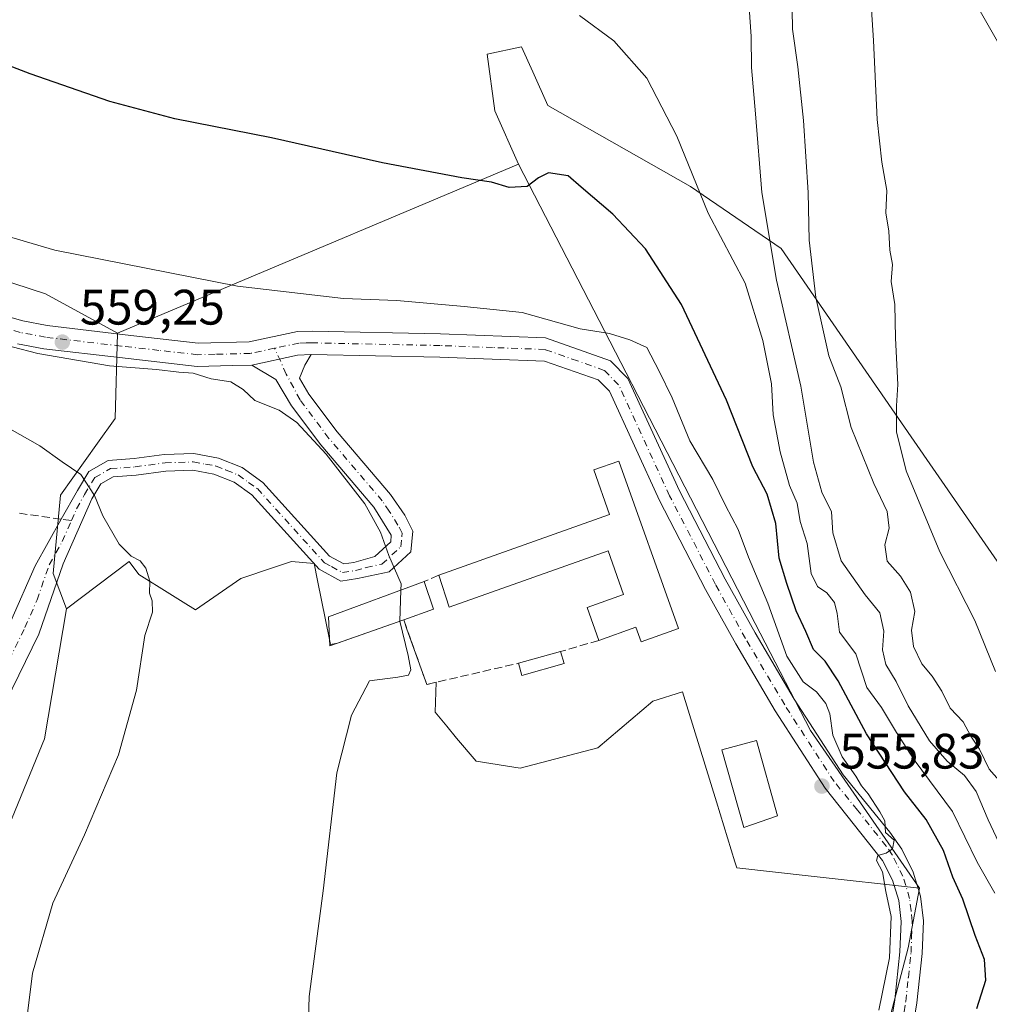
# Model space of a CAD drawing. Units: metres. Extents: x 624295 to 627749, y 4741120 to 4743496.
# Drawn here: x 626331 to 626526, y 4743104 to 4743302 of the extents above; entities that cross this region are included whole.
import ezdxf

# ---------------------------------------------------------------- set-up
doc = ezdxf.new("R2010")
doc.units = ezdxf.units.M
doc.header["$MEASUREMENT"] = 0
doc.linetypes.add('DGN Style 3', pattern=[2.307223458686699, 1.648016756204785, -0.6592067024819142])
doc.linetypes.add('DGN Style 4', pattern=[2.6384748266838614, 1.318413404963828, -0.6592067024819142, 0.001648016756204785, -0.6592067024819142])
for name, color, linetype, lineweight in [('Arbolado forestal CxS', 92, 'Continuous', 0), ('Camino Cxs', 7, 'Continuous', 0), ('Camino eje', 30, 'DGN Style 4', 13), ('Carretera de calzada única Cxs', 7, 'Continuous', 13), ('Carretera de calzada única eje', 7, 'DGN Style 4', 0), ('Cultivos herbáceos CxS', 92, 'Continuous', 0), ('Curva de nivel maestra', 30, 'Continuous', 30), ('Curva de nivel normal', 30, 'Continuous', 0), ('Edificación Cxs', 1, 'Continuous', 13), ('Edificación industrial Cxs', 135, 'Continuous', 13), ('Huerta CxS', 92, 'Continuous', 0), ('Matorral CxS', 135, 'Continuous', 0), ('Muro lineal', 1, 'DGN Style 3', 13), ('Núcleo urbano CxS', 7, 'Continuous', 0), ('Piscina CxS', 4, 'Continuous', 0), ('Punto de cota en terreno', 7, 'Continuous', 0), ('Rótulo de punto de cota en terreno', 7, 'Continuous', 0), ('Senda', 7, 'DGN Style 3', 0), ('Senda no paivmentada conexión', 7, 'DGN Style 3', 0), ('Tendido', 6, 'Continuous', 0)]:
    doc.layers.add(name, color=color, linetype=linetype, lineweight=lineweight)
doc.styles.add('Style-Arial', font='txt')

# ---------------------------------------------------------------- blocks, each defined once
blk = doc.blocks.new('*U6')
at = {"layer": 'Cultivos herbáceos CxS', "color": 92, "linetype": 'Continuous', "lineweight": 0}
blk.add_polyline3d([(626564.8331000004, 4743102.072899999, 524.1021999999939), (626557.8624999998, 4743124.747099999, 524.4897000000057), (626537.6672999999, 4743175.498299999, 525.5651000000071), (626530.0566999996, 4743189.404300001, 526.6527999999962), (626510.2163000006, 4743218.0747, 530.3784000000014), (626484.0349000003, 4743255.993100001, 539.9372000000003), (626465.8378999997, 4743268.450300001, 545.8776000000071), (626437.1063000001, 4743284.741699999, 547.2747999999992), (626434.0919000005, 4743291.5131, 546.5439999999944), (626431.8384999996, 4743296.5759, 546.2611999999936), (626424.8894999997, 4743295.113100001, 546.6781000000046), (626426.4700999996, 4743283.722899999, 547.7226999999984), (626431.2037000004, 4743272.987500001, 549.042100000006), (626365.0027000001, 4743245.0559, 555.4787000000069), (626350.5204999996, 4743238.945499999, 558.1524000000063), (626336.0948999999, 4743246.864499999, 556.0761000000057), (626297.7849000003, 4743259.322100001, 556.1928999999947)], dxfattribs=at)
blk = doc.blocks.new('5PATER')
at = {"layer": 'Huerta CxS', "linetype": 'Continuous', "lineweight": 0}
h = blk.add_hatch(color=51, dxfattribs=at)
edge = h.paths.add_edge_path()
edge.add_ellipse((0, 0), major_axis=(-0.1095731443231308, -0.1110710700762829), ratio=0.9994222409660322, start_angle=0, end_angle=360)

msp = doc.modelspace()

# ---------------------------------------------------------------- linework, layer by layer
at = {"layer": 'Arbolado forestal CxS', "color": 92, "linetype": 'Continuous', "lineweight": 0}
for points in [[(626350.5204999996, 4743238.945499999, 558.1524000000063), (626336.0948999999, 4743246.864499999, 556.0761000000057), (626297.7849000003, 4743259.322100001, 556.1928999999947), (626249.8969000002, 4743267.947899999, 558.0807000000059), (626191.4737, 4743272.739900001, 557.3708000000044), (626150.9896999998, 4743275.232899999, 555.1650999999983), (626129.2193, 4743276.5737, 554.1135000000068), (626083.2471000003, 4743272.7415, 552.3332999999984), (626054.7960999999, 4743277.249100001, 549.8757000000041), (626027.4537000004, 4743268.135500001, 550.4057999999932), (625988.7203000003, 4743254.465100001, 550.9088999999949), (625956.8217000002, 4743239.276900001, 550.7048000000068), (625934.7965000002, 4743228.644099999, 551.5424999999959), (625915.8092999998, 4743224.8475, 552.3432999999932), (625890.7461000001, 4743221.049900001, 553.1394), (625867.9619000005, 4743222.5691, 553.7636000000057), (625825.4307000004, 4743224.8487, 554.360799999995), (625736.5411, 4743210.6183, 559.0519000000058), (625696.0286999998, 4743205.050100001, 565.5372999999963)], [(626297.7849000003, 4743259.322100001, 556.1928999999947), (626336.0948999999, 4743246.864499999, 556.0761000000057), (626350.5204999996, 4743238.945499999, 558.1524000000063), (626350.0944999997, 4743221.795499999, 562.428700000004), (626346.5475000005, 4743216.823100001, 563.726800000004), (626339.0931000002, 4743206.3619, 565.7353000000003), (626337.5817, 4743190.604499999, 567.2992999999988), (626340.3053000001, 4743183.456900001, 567.186400000006), (626335.8689000001, 4743157.3465, 567.6168999999937), (626319.7790999999, 4743118.152899999, 568.8191999999982)], [(626350.5204999996, 4743238.945499999, 558.1524000000063), (626350.0944999997, 4743221.795499999, 562.428700000004), (626346.5475000005, 4743216.823100001, 563.726800000004), (626339.0931000002, 4743206.3619, 565.7353000000003), (626337.5817, 4743190.604499999, 567.2992999999988), (626340.3053000001, 4743183.456900001, 567.186400000006)], [(626340.3053000001, 4743183.456900001, 567.186400000006), (626335.8689000001, 4743157.3465, 567.6168999999937), (626319.7790999999, 4743118.152899999, 568.8191999999982), (626306.2975000005, 4743092.824100001, 569.5751000000018), (626290.9719000002, 4743074.617500001, 571.7146999999968), (626269.9014999997, 4743060.2437, 575.0178000000016), (626254.5773, 4743055.452099999, 578.2777999999962), (626246.6732999999, 4743049.4301, 579.8929000000062), (626244.6338999998, 4743030.952299999, 579.6432999999961), (626247.4700999996, 4742996.7291, 579.5348999999987), (626248.9845000004, 4742964.375299999, 578.6180000000022), (626246.5290999999, 4742906.5515, 575.8301999999967), (626229.6700999998, 4742810.536699999, 571.732600000003), (626212.4278999995, 4742718.543099999, 572.2204000000056)]]:
    msp.add_polyline3d(points, dxfattribs=at)
at = {"layer": 'Camino Cxs', "color": 7, "linetype": 'Continuous', "lineweight": 0, "extrusion": (-0.02216201736409842, 0.5251976132463165, 0.8506916668374777), "elevation": 2477728.734051599, "flags": 128}
msp.add_lwpolyline([(-825807.1935734958, -4008683.324461675), (-825804.4187967962, -4008683.304677212), (-825795.1448372172, -4008681.427816459)], dxfattribs=at)
at = {"layer": 'Camino Cxs', "color": 7, "linetype": 'Continuous', "lineweight": 0}
for points in [[(626329.1201, 4743181.020099999, 570.9582999999984), (626333.9700999996, 4743192.1601, 568.7005000000064), (626339.2401000002, 4743201.540100001, 566.6006000000052), (626342.5000999998, 4743207.3301, 565.3408999999956), (626344.7600999996, 4743211.120100001, 564.620299999995), (626348.6801000005, 4743213.350099999, 563.980899999995), (626353.9301000005, 4743213.710100001, 563.540599999993), (626359.9700999996, 4743214.550100001, 562.9771999999939), (626365.9301000005, 4743214.720100001, 562.4015999999974), (626370.8701, 4743213.8301, 562.0623999999953), (626375.6300999997, 4743211.9001, 561.8007999999973), (626379.8000999996, 4743208.9301, 561.5896999999968), (626393.2100999998, 4743194.100099999, 561.6588000000047), (626396.1101000002, 4743192.520099999, 562.3264999999956), (626398.1001000004, 4743192.8301, 562.7304000000004), (626402.3101000005, 4743194.050100001, 561.8751000000047), (626405.5201000003, 4743196.9901, 561.2814999999973), (626405.6300999997, 4743198.3101, 561.3233999999939), (626402.1300999997, 4743203.940099999, 560.136400000003), (626391.4301000005, 4743216.470100001, 560.2658999999985), (626385.5201000003, 4743224.360099999, 559.9897999999957), (626382.4001000002, 4743229.620100001, 559.4440000000031), (626377.5601000005, 4743232.540100001, 559.6802000000025), (626386.7585000005, 4743234.5263, 558.6935999999987), (626389.5301000001, 4743234.6601, 558.6831999999995), (626388.2401000002, 4743232.530099999, 558.818499999994), (626387.1300999997, 4743229.9301, 558.970100000006), (626389.0401, 4743226.710100001, 559.1399999999994), (626394.7301000003, 4743219.110099999, 559.4334999999992), (626405.5000999998, 4743206.5001, 560.1196000000054), (626408.3201000001, 4743202.3301, 561.9162999999971), (626409.9501, 4743199.1501, 560.9392999999982), (626409.5900999998, 4743194.9801, 560.074299999993), (626405.1700999998, 4743190.9301, 560.8052000000025), (626398.8201000001, 4743189.5701, 561.4703000000009), (626395.5000999998, 4743189.050100001, 561.3426000000036), (626391.1101000002, 4743191.450099999, 561.5578999999998), (626377.5701000001, 4743206.420100001, 562.0332999999955), (626374.0100999996, 4743208.950099999, 562.1803999999975), (626369.9301000005, 4743210.600099999, 562.4516000000004), (626365.6801000005, 4743211.380100001, 562.7764000000025), (626360.2500999998, 4743211.220100001, 563.251099999994), (626354.2801000001, 4743210.390100001, 563.7486000000063), (626349.6700999998, 4743210.0701, 564.1684999999999), (626347.1700999998, 4743208.6501, 564.5794000000024), (626345.3601000002, 4743205.620100001, 565.0907000000007), (626339.6501000002, 4743192.5701, 566.767200000002), (626334.7500999998, 4743178.4101, 571.3699999999953), (626318.6101000002, 4743145.5001, 574.3377999999939)], [(626389.5301000001, 4743234.6601, 558.6831999999995), (626388.2401000002, 4743232.530099999, 558.818499999994), (626387.1300999997, 4743229.9301, 558.970100000006), (626389.0401, 4743226.710100001, 559.1399999999994), (626394.7301000003, 4743219.110099999, 559.4334999999992), (626405.5000999998, 4743206.5001, 560.1196000000054), (626408.3201000001, 4743202.3301, 561.9162999999971), (626409.9501, 4743199.1501, 560.9392999999982), (626409.5900999998, 4743194.9801, 560.074299999993), (626405.1700999998, 4743190.9301, 560.8052000000025), (626398.8201000001, 4743189.5701, 561.4703000000009), (626395.5000999998, 4743189.050100001, 561.3426000000036), (626391.1101000002, 4743191.450099999, 561.5578999999998), (626377.5701000001, 4743206.420100001, 562.0332999999955), (626374.0100999996, 4743208.950099999, 562.1803999999975), (626369.9301000005, 4743210.600099999, 562.4516000000004), (626365.6801000005, 4743211.380100001, 562.7764000000025), (626360.2500999998, 4743211.220100001, 563.251099999994), (626354.2801000001, 4743210.390100001, 563.7486000000063), (626349.6700999998, 4743210.0701, 564.1684999999999), (626347.1700999998, 4743208.6501, 564.5794000000024), (626345.3601000002, 4743205.620100001, 565.0907000000007), (626339.6501000002, 4743192.5701, 566.767200000002), (626334.7500999998, 4743178.4101, 571.3699999999953), (626318.6101000002, 4743145.5001, 574.3377999999939)], [(626329.1201, 4743181.020099999, 570.9582999999984), (626333.9700999996, 4743192.1601, 568.7005000000064), (626339.2401000002, 4743201.540100001, 566.6006000000052), (626342.5000999998, 4743207.3301, 565.3408999999956), (626344.7600999996, 4743211.120100001, 564.620299999995), (626348.6801000005, 4743213.350099999, 563.980899999995), (626353.9301000005, 4743213.710100001, 563.540599999993), (626359.9700999996, 4743214.550100001, 562.9771999999939), (626365.9301000005, 4743214.720100001, 562.4015999999974), (626370.8701, 4743213.8301, 562.0623999999953), (626375.6300999997, 4743211.9001, 561.8007999999973), (626379.8000999996, 4743208.9301, 561.5896999999968), (626393.2100999998, 4743194.100099999, 561.6588000000047), (626396.1101000002, 4743192.520099999, 562.3264999999956), (626398.1001000004, 4743192.8301, 562.7304000000004), (626402.3101000005, 4743194.050100001, 561.8751000000047), (626405.5201000003, 4743196.9901, 561.2814999999973), (626405.6300999997, 4743198.3101, 561.3233999999939), (626402.1300999997, 4743203.940099999, 560.136400000003), (626391.4301000005, 4743216.470100001, 560.2658999999985), (626385.5201000003, 4743224.360099999, 559.9897999999957), (626382.4001000002, 4743229.620100001, 559.4440000000031), (626377.5601000005, 4743232.540100001, 559.6802000000025)]]:
    msp.add_polyline3d(points, dxfattribs=at)
at = {"layer": 'Camino eje', "color": 30, "linetype": 'DGN Style 4', "lineweight": 13}
for points in [[(626341.2833000004, 4743201.256100001, 566.0448000000034), (626342.3000999996, 4743203.5801, 565.6604999999981), (626343.9301000005, 4743206.475099999, 565.2103999999963), (626345.9650999998, 4743209.8851, 564.6021999999939), (626349.1750999996, 4743211.710100001, 564.056700000001), (626351.8000999996, 4743211.890100001, 563.8089000000036), (626354.1051000003, 4743212.050100001, 563.6294999999955), (626360.1101000002, 4743212.8851, 563.1199000000051), (626362.8251, 4743212.965100001, 562.881899999993), (626365.8051000005, 4743213.050100001, 562.6156999999948), (626368.2751000002, 4743212.6051, 562.4581000000035), (626370.4001000002, 4743212.215100001, 562.3034999999945), (626372.4401000004, 4743211.390100001, 562.1763000000064), (626374.8201000001, 4743210.425100001, 561.9949000000051), (626376.9051000001, 4743208.940099999, 561.8996999999945), (626378.6851000005, 4743207.675100001, 561.8070000000008), (626392.1601, 4743192.7751, 561.3978999999963), (626393.6101000002, 4743191.985099999, 561.5967999999993), (626395.8051000005, 4743190.7851, 561.7945000000036), (626398.4600999998, 4743191.200099999, 562.0261000000028), (626400.5651000004, 4743191.8101, 561.7744999999995), (626403.7401000002, 4743192.4901, 561.0307999999932), (626407.5551000005, 4743195.985099999, 560.3212000000058), (626407.7351000002, 4743198.0701, 560.6828999999998), (626407.7901, 4743198.7301, 560.8706999999995), (626406.9751000004, 4743200.3201, 561.3266000000004), (626405.2251000004, 4743203.1351, 560.9964000000036), (626403.8151000004, 4743205.220100001, 560.1768000000011), (626393.0800999999, 4743217.790100001, 559.832899999994), (626387.2801000001, 4743225.5351, 559.4790999999968), (626384.4977000002, 4743230.7391, 559.026199999993), (626382.1651, 4743235.9301, 558.6554999999935)], [(626219.6700999998, 4743042.520099999, 586.5736000000034), (626225.4550999999, 4743045.7401, 587.7217999999993), (626227.7150999998, 4743049.9451, 587.855899999995), (626229.7600999996, 4743053.745100001, 588.0892000000022), (626235.8501000004, 4743059.905099999, 585.9872999999934), (626241.5551000005, 4743065.6801, 584.8957999999984), (626245.5651000004, 4743069.2501, 584.5733999999939), (626249.7801000001, 4743073.0101, 583.5247999999992), (626255.8400999998, 4743077.235099999, 582.7341000000015), (626261.9151, 4743081.475099999, 582.0629000000044), (626275.2600999996, 4743093.800100001, 580.7213999999949), (626286.7150999998, 4743105.9101, 579.7627999999969), (626297.7751000002, 4743118.1351, 577.7752999999939), (626302.1651, 4743124.600099999, 576.4302000000025), (626306.3800999997, 4743130.800100001, 575.819399999993), (626311.0701000001, 4743138.795100001, 575.1753999999928), (626315.8750999998, 4743146.975099999, 574.4817999999941), (626323.9451000001, 4743163.4301, 572.1551000000036), (626331.9351000005, 4743179.715100001, 570.1622000000061), (626334.3601000002, 4743185.2851, 568.8337000000029), (626336.8101000005, 4743192.3651, 567.4231), (626339.4451000001, 4743197.0551, 566.4121000000014), (626341.2833000004, 4743201.256100001, 566.0448000000034)]]:
    msp.add_polyline3d(points, dxfattribs=at)
at = {"layer": 'Carretera de calzada única Cxs', "color": 7, "linetype": 'Continuous', "lineweight": 13, "extrusion": (-0.02216201736409842, 0.5251976132463165, 0.8506916668374777), "elevation": 2477728.734051599, "flags": 128}
msp.add_lwpolyline([(-825807.1935734958, -4008683.324461675), (-825804.4187967962, -4008683.304677212), (-825795.1448372172, -4008681.427816459)], dxfattribs=at)
at = {"layer": 'Carretera de calzada única Cxs', "color": 7, "linetype": 'Continuous', "lineweight": 13}
for points in [[(626317.8701, 4743245.2401, 561.6898999999976), (626331.5301000001, 4743241.4101, 559.8709999999992), (626336.4200999998, 4743240.470100001, 559.834400000007), (626351.5000999998, 4743238.700099999, 559.298299999995), (626366.7801000001, 4743236.970100001, 559.6680000000051), (626377.0100999996, 4743237.2301, 558.8237999999983), (626386.7901, 4743239.3101, 558.1536999999954), (626389.7200999996, 4743239.360099999, 558.189400000003), (626415.5301000001, 4743238.8201, 557.710699999996), (626436.6501000002, 4743238.020099999, 559.6089000000065), (626449.7001, 4743233.4101, 556.4360000000015), (626453.2100999998, 4743229.870100001, 556.5605000000069), (626463.6201, 4743207.2301, 557.024900000004), (626472.7901, 4743189.460100001, 556.9023000000016), (626478.8101000005, 4743178.640100001, 556.8206000000064), (626486.6601, 4743165.3201, 557.2927000000054), (626496.5000999998, 4743150.0601, 556.9801000000007), (626505.9200999998, 4743138.5801, 556.6785999999993), (626508.3000999996, 4743135.1601, 556.045100000003), (626510.6300999997, 4743130.520099999, 555.818499999994), (626512.0900999998, 4743125.6801, 555.0097999999998), (626512.6700999998, 4743120.7401, 554.5097999999998), (626512.4101, 4743114.1501, 554.4627999999939), (626511.3300999999, 4743104.190099999, 554.3659000000043), (626507.0900999998, 4743078.440099999, 554.3861000000034)], [(626317.8701, 4743245.2401, 561.6898999999976), (626331.5301000001, 4743241.4101, 559.8709999999992), (626336.4200999998, 4743240.470100001, 559.834400000007), (626351.5000999998, 4743238.700099999, 559.298299999995), (626366.7801000001, 4743236.970100001, 559.6680000000051), (626377.0100999996, 4743237.2301, 558.8237999999983), (626386.7901, 4743239.3101, 558.1536999999954), (626389.7200999996, 4743239.360099999, 558.189400000003), (626415.5301000001, 4743238.8201, 557.710699999996), (626436.6501000002, 4743238.020099999, 559.6089000000065), (626449.7001, 4743233.4101, 556.4360000000015), (626453.2100999998, 4743229.870100001, 556.5605000000069), (626463.6201, 4743207.2301, 557.024900000004), (626472.7901, 4743189.460100001, 556.9023000000016), (626478.8101000005, 4743178.640100001, 556.8206000000064), (626486.6601, 4743165.3201, 557.2927000000054), (626496.5000999998, 4743150.0601, 556.9801000000007), (626505.9200999998, 4743138.5801, 556.6785999999993), (626508.3000999996, 4743135.1601, 556.045100000003), (626510.6300999997, 4743130.520099999, 555.818499999994), (626512.0900999998, 4743125.6801, 555.0097999999998), (626512.6700999998, 4743120.7401, 554.5097999999998), (626512.4101, 4743114.1501, 554.4627999999939), (626511.3300999999, 4743104.190099999, 554.3659000000043), (626507.0900999998, 4743078.440099999, 554.3861000000034)], [(626502.6300999997, 4743078.8301, 554.7209000000003), (626506.9101, 4743104.790100001, 555.104600000006), (626507.9501, 4743114.4801, 556.290599999993), (626508.2001, 4743120.5701, 556.4389999999985), (626507.7001, 4743124.770099999, 556.3387999999978), (626506.4700999996, 4743128.860099999, 556.6747999999934), (626504.4501, 4743132.880100001, 558.0736000000034), (626492.8901000004, 4743147.4301, 557.8610000000045), (626482.8601000002, 4743162.9801, 558.3359000000055), (626474.9401000004, 4743176.420100001, 557.2520999999979), (626468.8601000002, 4743187.350099999, 556.8629999999976), (626459.6101000002, 4743205.280099999, 558.2912000000069), (626449.4901000002, 4743227.290100001, 557.806500000006), (626447.2500999998, 4743229.550100001, 557.9695000000065), (626436.4700999996, 4743233.3301, 564.6650999999983), (626415.3901000004, 4743234.120100001, 559.463699999993), (626389.5301000001, 4743234.6601, 558.6831999999995), (626386.7585000005, 4743234.5263, 558.6935999999987), (626377.5601000005, 4743232.540100001, 559.6802000000025), (626373.6001000004, 4743232.440099999, 560.263300000006), (626366.5701000001, 4743232.270099999, 561.6650999999983), (626350.9600999998, 4743234.030099999, 563.5062000000034), (626335.7001, 4743235.8201, 562.3665999999939), (626330.4501, 4743236.8301, 561.4055999999982)], [(626377.5601000005, 4743232.540100001, 559.6802000000025), (626373.6001000004, 4743232.440099999, 560.263300000006), (626366.5701000001, 4743232.270099999, 561.6650999999983), (626350.9600999998, 4743234.030099999, 563.5062000000034), (626335.7001, 4743235.8201, 562.3665999999939), (626330.4501, 4743236.8301, 561.4055999999982)], [(626502.6300999997, 4743078.8301, 554.7209000000003), (626506.9101, 4743104.790100001, 555.104600000006), (626507.9501, 4743114.4801, 556.290599999993), (626508.2001, 4743120.5701, 556.4389999999985), (626507.7001, 4743124.770099999, 556.3387999999978), (626506.4700999996, 4743128.860099999, 556.6747999999934), (626504.4501, 4743132.880100001, 558.0736000000034), (626492.8901000004, 4743147.4301, 557.8610000000045), (626482.8601000002, 4743162.9801, 558.3359000000055), (626474.9401000004, 4743176.420100001, 557.2520999999979), (626468.8601000002, 4743187.350099999, 556.8629999999976), (626459.6101000002, 4743205.280099999, 558.2912000000069), (626449.4901000002, 4743227.290100001, 557.806500000006), (626447.2500999998, 4743229.550100001, 557.9695000000065), (626436.4700999996, 4743233.3301, 564.6650999999983), (626415.3901000004, 4743234.120100001, 559.463699999993), (626389.5301000001, 4743234.6601, 558.6831999999995)]]:
    msp.add_polyline3d(points, dxfattribs=at)
at = {"layer": 'Carretera de calzada única eje', "color": 7, "linetype": 'DGN Style 4', "lineweight": 0}
for points in [[(626382.1651, 4743235.9301, 558.6554999999935), (626377.2851, 4743234.8851, 559.2602999999945), (626370.1901000004, 4743234.7051, 560.099000000002), (626366.6750999996, 4743234.620100001, 560.6239999999962), (626358.8701, 4743235.5001, 560.8972999999969), (626351.2301000003, 4743236.3651, 560.696299999996), (626336.0601000005, 4743238.145099999, 559.9661000000051), (626330.9901000002, 4743239.120100001, 560.2118000000046), (626317.3651000002, 4743242.940099999, 561.2519999999931)], [(626507.0000999998, 4743091.6151, 554.4323000000004), (626509.1201, 4743104.4901, 554.7207999999955), (626509.6401000004, 4743109.335100001, 555.0476000000053), (626510.1801000005, 4743114.315099999, 555.3720999999932), (626510.3051000005, 4743117.360099999, 555.452900000004), (626510.4351000005, 4743120.655099999, 555.437699999995), (626510.1851000005, 4743122.755100001, 555.5679999999993), (626509.8951000003, 4743125.225099999, 555.6180000000022), (626508.5500999996, 4743129.690099999, 555.7734999999957), (626506.3750999998, 4743134.020099999, 556.5586999999941), (626505.1851000005, 4743135.7301, 557.0488000000041), (626499.4051000001, 4743143.005100001, 558.2859000000026), (626494.6951000001, 4743148.745100001, 557.2146000000066), (626484.7600999996, 4743164.1501, 557.4133000000002), (626476.8750999998, 4743177.530099999, 556.6006999999954), (626470.8251, 4743188.405099999, 556.792100000006), (626461.6151000002, 4743206.255100001, 557.2109999999957), (626451.3501000004, 4743228.5801, 557.027700000006), (626448.4751000004, 4743231.4801, 556.9067000000068), (626443.0850999998, 4743233.370100001, 560.5626000000047), (626436.5601000005, 4743235.675100001, 562.0926000000036), (626426.0201000003, 4743236.0701, 557.8966999999975), (626415.4600999998, 4743236.470100001, 558.3708000000044), (626389.6250999998, 4743237.0101, 558.5118999999977), (626388.5201000003, 4743236.995100001, 558.5412000000069), (626387.0551000005, 4743236.970100001, 558.5721999999951), (626382.1651, 4743235.9301, 558.6554999999935)]]:
    msp.add_polyline3d(points, dxfattribs=at)
at = {"layer": 'Cultivos herbáceos CxS', "color": 92, "linetype": 'Continuous', "lineweight": 0, "extrusion": (-0.3887333337435527, 0.9213503099760424, 3.928961899360011e-05), "elevation": 4126701.368730482, "flags": 128}
msp.add_lwpolyline([(-2421030.906862918, 386.9055758208455), (-2420959.054607006, 393.3421758258143), (-2420943.336111372, 396.0158758278774)], dxfattribs=at)
at = {"layer": 'Cultivos herbáceos CxS', "color": 92, "linetype": 'Continuous', "lineweight": 0}
for points in [[(626564.8331000004, 4743102.072899999, 524.1021999999939), (626557.8624999998, 4743124.747099999, 524.4897000000057), (626537.6672999999, 4743175.498299999, 525.5651000000071), (626530.0566999996, 4743189.404300001, 526.6527999999962), (626510.2163000006, 4743218.0747, 530.3784000000014), (626484.0349000003, 4743255.993100001, 539.9372000000003), (626465.8378999997, 4743268.450300001, 545.8776000000071), (626437.1063000001, 4743284.741699999, 547.2747999999992), (626434.0919000005, 4743291.5131, 546.5439999999944), (626431.8384999996, 4743296.5759, 546.2611999999936), (626424.8894999997, 4743295.113100001, 546.6781000000046), (626426.4700999996, 4743283.722899999, 547.7226999999984), (626431.2037000004, 4743272.987500001, 549.042100000006)], [(626350.5204999996, 4743238.945499999, 558.1524000000063), (626336.0948999999, 4743246.864499999, 556.0761000000057), (626297.7849000003, 4743259.322100001, 556.1928999999947), (626249.8969000002, 4743267.947899999, 558.0807000000059), (626191.4737, 4743272.739900001, 557.3708000000044), (626150.9896999998, 4743275.232899999, 555.1650999999983), (626129.2193, 4743276.5737, 554.1135000000068), (626083.2471000003, 4743272.7415, 552.3332999999984), (626054.7960999999, 4743277.249100001, 549.8757000000041), (626027.4537000004, 4743268.135500001, 550.4057999999932), (625988.7203000003, 4743254.465100001, 550.9088999999949), (625956.8217000002, 4743239.276900001, 550.7048000000068), (625934.7965000002, 4743228.644099999, 551.5424999999959), (625915.8092999998, 4743224.8475, 552.3432999999932), (625890.7461000001, 4743221.049900001, 553.1394), (625867.9619000005, 4743222.5691, 553.7636000000057), (625825.4307000004, 4743224.8487, 554.360799999995), (625736.5411, 4743210.6183, 559.0519000000058), (625696.0286999998, 4743205.050100001, 565.5372999999963)], [(626319.7790999999, 4743118.152899999, 568.8191999999982), (626335.8689000001, 4743157.3465, 567.6168999999937), (626340.3053000001, 4743183.456900001, 567.186400000006), (626352.9046999998, 4743192.988500001, 565.1833999999944), (626354.8503000002, 4743190.411900001, 565.2364999999991), (626361.0723000001, 4743186.5209, 564.773199999996), (626363.7790999999, 4743184.827099999, 564.2357000000047), (626366.2373000003, 4743183.288899999, 563.635500000004), (626375.3712999999, 4743189.5843, 562.965400000001), (626381.9395000003, 4743191.773700001, 562.4152000000031), (626385.5828999998, 4743192.988299999, 561.8331000000035), (626390.0965, 4743192.639900001, 561.2551999999996), (626390.7969000004, 4743189.1829, 561.2256999999954), (626393.2043000003, 4743177.339500001, 561.1756000000023), (626393.4145000001, 4743176.305299999, 561.1202000000048), (626394.8345999997, 4743176.593900001, 560.9912999999942), (626408.1300999997, 4743181.270099999, 559.9584999999934), (626408.7863999996, 4743179.4288, 559.8415999999997), (626412.7600999996, 4743168.280099999, 559.5460000000021), (626414.6449999996, 4743168.7148, 559.4138999999996), (626414.4353, 4743162.669700001, 559.3006000000023), (626416.7755000005, 4743159.8759, 559.1003000000055), (626418.7686999999, 4743157.496300001, 558.9567999999999), (626422.6929000001, 4743152.8147, 558.7201999999961), (626431.5443000002, 4743151.454700001, 558.4207000000024), (626447.2034999998, 4743155.538100001, 557.8840000000055), (626458.2505000001, 4743164.934699999, 557.5673999999999), (626464.2225000003, 4743166.773700001, 557.4192999999941), (626471.0232999995, 4743144.674100001, 557.501099999994), (626474.7358999997, 4743132.6099, 557.3708000000044), (626475.1183000002, 4743131.367500001, 557.3231999999989), (626490.0620999997, 4743129.707699999, 556.8328000000038), (626511.8838999998, 4743127.2839, 554.6763999999966), (626509.5789000001, 4743115.2467, 554.8129000000044), (626502.5253, 4743088.2009, 555.154999999999)], [(626511.8838999998, 4743127.2839, 554.6763999999966), (626490.0620999997, 4743129.707699999, 556.8328000000038), (626475.1183000002, 4743131.367500001, 557.3231999999989), (626474.7358999997, 4743132.6099, 557.3708000000044), (626471.0232999995, 4743144.674100001, 557.501099999994), (626464.2225000003, 4743166.773700001, 557.4192999999941), (626458.2505000001, 4743164.934699999, 557.5673999999999), (626447.2034999998, 4743155.538100001, 557.8840000000055), (626431.5443000002, 4743151.454700001, 558.4207000000024), (626422.6929000001, 4743152.8147, 558.7201999999961), (626418.7686999999, 4743157.496300001, 558.9567999999999), (626416.7755000005, 4743159.8759, 559.1003000000055), (626414.4353, 4743162.669700001, 559.3006000000023), (626414.6449999996, 4743168.7148, 559.4138999999996), (626412.7600999996, 4743168.280099999, 559.5460000000021), (626408.7863999996, 4743179.4288, 559.8415999999997), (626408.1300999997, 4743181.270099999, 559.9584999999934), (626394.8345999997, 4743176.593900001, 560.9912999999942), (626393.4145000001, 4743176.305299999, 561.1202000000048), (626393.2043000003, 4743177.339500001, 561.1756000000023), (626390.7969000004, 4743189.1829, 561.2256999999954), (626390.0965, 4743192.639900001, 561.2551999999996), (626385.5828999998, 4743192.988299999, 561.8331000000035), (626381.9395000003, 4743191.773700001, 562.4152000000031), (626375.3712999999, 4743189.5843, 562.965400000001), (626366.2373000003, 4743183.288899999, 563.635500000004), (626363.7790999999, 4743184.827099999, 564.2357000000047), (626361.0723000001, 4743186.5209, 564.773199999996), (626354.8503000002, 4743190.411900001, 565.2364999999991), (626352.9046999998, 4743192.988500001, 565.1833999999944), (626340.3053000001, 4743183.456900001, 567.186400000006)], [(626340.3053000001, 4743183.456900001, 567.186400000006), (626335.8689000001, 4743157.3465, 567.6168999999937), (626319.7790999999, 4743118.152899999, 568.8191999999982), (626306.2975000005, 4743092.824100001, 569.5751000000018), (626290.9719000002, 4743074.617500001, 571.7146999999968), (626269.9014999997, 4743060.2437, 575.0178000000016), (626254.5773, 4743055.452099999, 578.2777999999962), (626246.6732999999, 4743049.4301, 579.8929000000062), (626244.6338999998, 4743030.952299999, 579.6432999999961), (626247.4700999996, 4742996.7291, 579.5348999999987), (626248.9845000004, 4742964.375299999, 578.6180000000022), (626246.5290999999, 4742906.5515, 575.8301999999967), (626229.6700999998, 4742810.536699999, 571.732600000003), (626212.4278999995, 4742718.543099999, 572.2204000000056)], [(626357.8810999999, 4742693.354699999, 552.2687000000005), (626375.1709000003, 4742727.0383, 551.2419999999984), (626387.0012999997, 4742745.245300001, 551.6683000000048), (626393.3712999999, 4742782.5711, 551.4879999999976), (626395.1917000003, 4742808.061899999, 551.1429999999964), (626402.4725000003, 4742837.1939, 551.1212999999989), (626414.3028999995, 4742862.684699999, 551.0656000000017), (626420.8394999999, 4742881.633500001, 551.0592000000033), (626431.3756999997, 4742932.422300001, 551.4747000000061), (626473.7263000002, 4742991.773499999, 552.1897000000026), (626495.4722999996, 4743038.811100001, 553.3877000000066), (626499.5867, 4743057.6261, 554.6024999999936), (626502.5253, 4743088.2009, 555.154999999999), (626509.5789000001, 4743115.2467, 554.8129000000044), (626511.8838999998, 4743127.2839, 554.6763999999966)]]:
    msp.add_polyline3d(points, dxfattribs=at)
at = {"layer": 'Curva de nivel maestra', "color": 30, "linetype": 'Continuous', "lineweight": 30, "elevation": 550, "flags": 128}
msp.add_lwpolyline([(626523.4000000004, 4743103.050100001), (626525.2000000002, 4743108.7401), (626524.9900000002, 4743112.920100001), (626523.0999999996, 4743117.790100001), (626520.5800000001, 4743125.100099999), (626518.5599999997, 4743129.4801), (626516.7000000002, 4743134.880100001), (626513.2300000006, 4743141.100099999), (626508.8399999999, 4743146.6801), (626501.2000000002, 4743158.3101), (626495.5300000003, 4743168.970100001), (626492.9400000004, 4743172.950099999), (626490.54, 4743175.300100001), (626489.04, 4743178.9001), (626487.0499999998, 4743183.090100001), (626485.1900000004, 4743188.610099999), (626483.6600000003, 4743193.710100001), (626482.9600000001, 4743200.6501), (626481.2400000002, 4743206.540100001), (626478.3700000001, 4743212.0601), (626473.0899999999, 4743225.470100001), (626464.0199999996, 4743244.7301), (626456.7699999996, 4743255.950099999), (626450.2000000002, 4743262.890100001), (626443.8099999997, 4743268.3201), (626441.1900000004, 4743270.6501), (626437.25, 4743271.2301), (626435.2699999996, 4743270.210100001), (626432.9400000004, 4743268.4801), (626429.3700000001, 4743268.300100001), (626425.7800000003, 4743269.340100001), (626419.8200000003, 4743270.200099999), (626403.8399999999, 4743273.220100001), (626381.5599999997, 4743278.270099999), (626362.0700000003, 4743282.110099999), (626348.9900000002, 4743285.5601), (626332.9800000006, 4743291.1501), (626311.2400000002, 4743299.470100001)], dxfattribs=at)
at = {"layer": 'Curva de nivel normal', "color": 30, "linetype": 'Continuous', "lineweight": 0, "flags": 128}
for points, elevation in [([(626501.04, 4743322.800100001), (626502.6399999997, 4743297.880100001), (626503.3799999999, 4743281.9801), (626504.3099999997, 4743273.4001), (626505.3399999999, 4743267.6501), (626505.1399999997, 4743263.1801), (626505.7100000001, 4743259.5001), (626505.9000000004, 4743255.690099999), (626506.4500000002, 4743252.800100001), (626506.2000000002, 4743249.3301), (626506.9100000003, 4743244.7301), (626507.0599999997, 4743237.9801), (626507.5, 4743228.6501), (626507.25, 4743224.3101), (626507.2699999996, 4743219.100099999), (626509.2000000002, 4743211.270099999), (626515.9900000002, 4743194.9801), (626523.0199999996, 4743181.1601), (626527.2000000002, 4743170.860099999)], 530), ([(626486.2199999997, 4743308.100099999), (626486.3099999997, 4743300.1501), (626487.3799999999, 4743292.550100001), (626488.5300000003, 4743281.7501), (626489.4600000001, 4743267.290100001), (626489.6799999997, 4743257.6801), (626491.0199999996, 4743246.130100001), (626492.5700000003, 4743239.2401), (626493.6200000001, 4743234.4001), (626496.0800000001, 4743228.1601), (626498.1399999997, 4743219.9901), (626502.6699999999, 4743208.6801), (626505.3600000005, 4743203.100099999), (626505.75, 4743199.720100001), (626504.9299999997, 4743196.380100001), (626505.4100000003, 4743193.0601), (626508.0599999997, 4743190.030099999), (626510.0599999997, 4743186.8201), (626510.9400000004, 4743182.9801), (626510.2999999998, 4743179.170100001), (626510.6600000003, 4743175.9101), (626512.3700000001, 4743172.420100001), (626514.4500000002, 4743169.950099999), (626516.3799999999, 4743166.9001), (626518.0199999996, 4743163.5101), (626520.6699999999, 4743160.720100001), (626522.1799999997, 4743157.890100001), (626523.9400000004, 4743155.270099999), (626525.9000000004, 4743151.2501), (626528.9400000004, 4743147.840100001)], 535), ([(626530.4800000006, 4743130.9001), (626525.6699999999, 4743141.030099999), (626523.29, 4743146.7401), (626520.9600000001, 4743149.940099999), (626517.4400000004, 4743152.840100001), (626513.9100000003, 4743156.920100001), (626509.6200000001, 4743163.9901), (626507.1600000003, 4743168.860099999), (626505.0800000001, 4743172.300100001), (626504.4400000004, 4743175.220100001), (626504.7400000002, 4743178.9801), (626503.8899999997, 4743182.690099999), (626500.9400000004, 4743186.280099999), (626496.1299999999, 4743193.170100001), (626494.4400000004, 4743198.7601), (626494.1900000004, 4743202.9801), (626492.2599999999, 4743206.9801), (626490.5800000001, 4743212.9801), (626488.04, 4743228.3101), (626483.1399999997, 4743249.6501), (626480.1699999999, 4743267.2601), (626478.9100000003, 4743283.090100001), (626478.0999999996, 4743292.4301), (626478.04, 4743298.6501), (626477.4699999997, 4743306.520099999)], 540), ([(626527.0599999997, 4743126.3101), (626523.4800000006, 4743132.5001), (626518.5199999996, 4743142.7401), (626510.7999999998, 4743153.110099999), (626507.2400000002, 4743158.620100001), (626504.2699999996, 4743163.640100001), (626501.2999999998, 4743167.6801), (626499.0800000001, 4743174.460100001), (626495.8099999997, 4743178.8101), (626495.3399999999, 4743182.530099999), (626494.7599999999, 4743184.7501), (626493.2199999997, 4743186.690099999), (626491.3799999999, 4743188.0001), (626490.0899999999, 4743190.620100001), (626489.3099999997, 4743196.640100001), (626487.8799999999, 4743201.040100001), (626487.2699999996, 4743204.7401), (626485.7599999999, 4743208.3301), (626483.8399999999, 4743215.0701), (626482.4800000006, 4743222.5001), (626482.0800000001, 4743228.7401), (626480.4000000004, 4743237.5001), (626476.8399999999, 4743249.030099999), (626469.3899999997, 4743263.100099999), (626463.0599999997, 4743278.610099999), (626457.04, 4743290.2601), (626450.3799999999, 4743297.7601), (626443.4800000006, 4743302.860099999)], 545), ([(626503.7000000002, 4743102.720100001), (626505.8799999999, 4743113.280099999), (626506.2100000001, 4743121.590100001), (626505.1299999999, 4743126.600099999), (626504.4299999997, 4743130.5801), (626503.2300000006, 4743132.8201), (626503.5300000003, 4743133.880100001), (626505.1500000004, 4743134.300100001), (626506.4800000006, 4743135.210100001), (626506.7800000003, 4743136.940099999), (626505.04, 4743138.460100001), (626504.9400000004, 4743140.840100001), (626503.8899999997, 4743142.640100001), (626501.5700000003, 4743146.280099999), (626500.1900000004, 4743147.9001), (626499.0999999996, 4743149.8101), (626496.3099999997, 4743153.6801), (626494.4299999997, 4743158.040100001), (626493.8200000003, 4743162.3301), (626493.04, 4743164.460100001), (626491.1500000004, 4743166.7601), (626488.4699999997, 4743168.780099999), (626485.1900000004, 4743173.940099999), (626481.3499999996, 4743184.6501), (626477.4800000006, 4743193.860099999), (626475.4000000004, 4743199.440099999), (626472.8399999999, 4743204.2601), (626470.3200000003, 4743209.530099999), (626465.6799999997, 4743217.300100001), (626462.1500000004, 4743225.9801), (626459.54, 4743231.3201), (626457.04, 4743236.0801), (626453.5800000001, 4743237.630100001), (626449.5099999999, 4743238.890100001), (626443.6500000004, 4743239.840100001), (626431.9400000004, 4743243.090100001), (626420.2699999996, 4743244.3101), (626406.7100000001, 4743245.540100001), (626396.0199999996, 4743245.920100001), (626374.7100000001, 4743248.4301), (626337.9400000004, 4743255.690099999), (626312.6100000005, 4743263.120100001)], 555), ([(626324.1600000003, 4743237.530099999), (626334.5199999996, 4743234.880100001), (626348.9100000003, 4743232.4101), (626358.4100000003, 4743231.6601), (626362.9000000004, 4743231.0801), (626365.7400000002, 4743230.880100001), (626369.3799999999, 4743229.800100001), (626373.3499999996, 4743229.1601), (626375.8600000005, 4743227.620100001), (626378.1500000004, 4743225.4001), (626383.0599999997, 4743223.4901), (626386.6100000005, 4743220.9801), (626392.54, 4743214.5801), (626400.2999999998, 4743204.620100001), (626403.4600000001, 4743198.920100001), (626405.1200000001, 4743194.190099999), (626407.6299999999, 4743188.530099999), (626407.5778999999, 4743187.268200001)], 560), ([(626330.7800000003, 4743072.7301), (626331.7400000002, 4743085.100099999), (626332.2000000002, 4743099.9001), (626333.4699999997, 4743110.1801), (626337.5700000003, 4743124.2501), (626343.9000000004, 4743138.020099999), (626350.7300000006, 4743154.130100001), (626354.3799999999, 4743167.130100001), (626356.0800000001, 4743178.110099999), (626357.5599999997, 4743182.8201), (626357.5300000003, 4743185.130100001), (626356.9600000001, 4743186.6601), (626357.0300000003, 4743189.0801), (626356.2300000006, 4743191.6501), (626355.0899999999, 4743193.1501), (626353.2800000003, 4743194.0601), (626350.9000000004, 4743196.4801), (626347.6100000005, 4743202.2301), (626345.9000000004, 4743206.3101), (626343.1699999999, 4743210.5101), (626339.4299999997, 4743213.040100001), (626334.9199999999, 4743216.2601), (626326.8300000001, 4743220.850099999)], 565), ([(626407.5778999999, 4743187.268200001), (626407.3200000003, 4743181.020099999), (626407.3278999999, 4743180.988)], 560), ([(626388.7199999997, 4743092.3201), (626389.0999999996, 4743105.4801), (626391.9199999999, 4743126.7401), (626394.6500000004, 4743150.460100001), (626397.6299999999, 4743162.0701), (626401.2699999996, 4743168.9801), (626406.9600000001, 4743169.720100001), (626409.0999999996, 4743170.1601), (626409.5700000003, 4743171.200099999), (626409.0099999999, 4743174.130100001), (626407.3278999999, 4743180.988)], 560)]:
    msp.add_lwpolyline(points, dxfattribs=dict(at, elevation=elevation))
at = {"layer": 'Edificación Cxs', "color": 1, "linetype": 'Continuous', "lineweight": 13, "elevation": 562.3993000000046, "flags": 128}
msp.add_lwpolyline([(626408.1300999997, 4743181.270099999), (626393.2600999996, 4743176.040100001), (626393.0100999996, 4743181.860099999), (626412.2701000003, 4743189.0101), (626414.1501000002, 4743183.390100001)], close=True, dxfattribs=at)
at = {"layer": 'Edificación Cxs', "color": 1, "linetype": 'Continuous', "lineweight": 13, "extrusion": (0.2130864881544047, 0.0762905071701294, 0.9740502590122069), "elevation": 495886.6183979007, "flags": 128}
msp.add_lwpolyline([(4254462.220074434, -2131638.41024652), (4254456.295268039, -2131638.28255789), (4254456.328517885, -2131631.730231321)], dxfattribs=at)
at = {"layer": 'Edificación Cxs', "color": 1, "linetype": 'Continuous', "lineweight": 13, "extrusion": (0.05488398808896523, 0.01530294727208479, 0.99837546426995), "elevation": 107524.0419636222, "flags": 128}
msp.add_lwpolyline([(4400651.192136247, -1874249.093588411), (4400651.192136247, -1874257.932169347)], dxfattribs=at)
at = {"layer": 'Edificación Cxs', "color": 1, "linetype": 'Continuous', "lineweight": 13, "extrusion": (-0.00884494604157706, 0.03173774756438252, 0.9994570937809493), "elevation": 145555.4449522827, "flags": 128}
msp.add_lwpolyline([(-1876788.293551226, -4398478.651122897), (-1876788.293551226, -4398476.116764547)], dxfattribs=at)
at = {"layer": 'Edificación Cxs', "color": 1, "linetype": 'Continuous', "lineweight": 13, "extrusion": (0.04420509228183889, -0.1395760393350596, 0.9892241601679025), "elevation": -633788.425355932, "flags": 128}
msp.add_lwpolyline([(2029306.122240121, 4286063.663810644), (2029297.296750533, 4286063.986878473), (2029297.391802044, 4286066.533172066)], dxfattribs=at)
at = {"layer": 'Edificación Cxs', "color": 1, "linetype": 'Continuous', "lineweight": 13}
msp.add_polyline3d([(626408.1301999995, 4743181.270099999, 562.3991999999998), (626393.2602000004, 4743176.040100001, 561.417300000001), (626393.0102000004, 4743181.860099999, 561.795100000003), (626412.2702000003, 4743189.0101, 560.8873000000021)], dxfattribs=at)
msp.add_3dface([(626440.3701, 4743172.460100001, 559.389599999995), (626431.8601000002, 4743170.100099999, 559.389599999995), (626431.1901000004, 4743172.530099999, 559.389599999995), (626439.6901000004, 4743174.9001, 559.389599999995)], dxfattribs=at)
at = {"layer": 'Edificación industrial Cxs', "color": 135, "linetype": 'Continuous', "lineweight": 13, "elevation": 564.7985000000045, "flags": 128}
msp.add_lwpolyline([(626451.4200999998, 4743213.2301), (626463.3901000004, 4743179.540100001), (626455.8901000004, 4743176.860099999), (626454.8501000004, 4743179.790100001), (626447.3800999997, 4743177.140100001), (626445.0301000001, 4743183.7501), (626452.3701, 4743186.350099999), (626449.2301000003, 4743195.1801), (626417.2801000001, 4743183.800100001), (626415.1601, 4743190.2601), (626449.5301000001, 4743202.4901), (626446.3501000004, 4743211.440099999)], close=True, dxfattribs=at)
at = {"layer": 'Edificación industrial Cxs', "color": 135, "linetype": 'Continuous', "lineweight": 13}
for points in [[(626415.1601999998, 4743190.2601, 560.7837000000001), (626449.5301999999, 4743202.4901, 563.8576999999932), (626446.3502000002, 4743211.440099999, 562.4455000000017), (626451.4201999997, 4743213.2301, 560.6169999999984)], [(626451.4201999997, 4743213.2301, 560.6169999999984), (626463.3902000004, 4743179.540100001, 560.7851999999984), (626455.8902000004, 4743176.860099999, 560.6579000000056), (626454.8502000002, 4743179.790100001, 562.5929000000033), (626447.3801999995, 4743177.140100001, 560.5185999999958)], [(626447.3801999995, 4743177.140100001, 560.5185999999958), (626445.0301000001, 4743183.7501, 559.9201999999932), (626452.3701, 4743186.350099999, 563.4440999999933), (626449.2302000001, 4743195.1801, 564.7985999999946), (626417.2801000001, 4743183.800100001, 560.5048999999999), (626415.1601999998, 4743190.2601, 560.7837000000001)]]:
    msp.add_polyline3d(points, dxfattribs=at)
at = {"layer": 'Matorral CxS', "color": 135, "linetype": 'Continuous', "lineweight": 0}
for points in [[(626502.5253, 4743088.2009, 555.154999999999), (626509.5789000001, 4743115.2467, 554.8129000000044), (626511.8838999998, 4743127.2839, 554.6763999999966), (626489.9370999997, 4743159.028100001, 555.7339000000065), (626478.8448999999, 4743180.544700001, 556.3742000000057), (626454.0105, 4743228.733899999, 556.360400000005), (626453.9373000005, 4743228.8759, 556.3457999999955), (626431.2037000004, 4743272.987500001, 549.042100000006), (626426.4700999996, 4743283.722899999, 547.7226999999984), (626424.8894999997, 4743295.113100001, 546.6781000000046), (626431.8384999996, 4743296.5759, 546.2611999999936), (626434.0919000005, 4743291.5131, 546.5439999999944), (626437.1063000001, 4743284.741699999, 547.2747999999992), (626465.8378999997, 4743268.450300001, 545.8776000000071), (626484.0349000003, 4743255.993100001, 539.9372000000003), (626510.2163000006, 4743218.0747, 530.3784000000014), (626530.0566999996, 4743189.404300001, 526.6527999999962), (626537.6672999999, 4743175.498299999, 525.5651000000071), (626557.8624999998, 4743124.747099999, 524.4897000000057), (626564.8331000004, 4743102.072899999, 524.1021999999939)], [(626564.8331000004, 4743102.072899999, 524.1021999999939), (626557.8624999998, 4743124.747099999, 524.4897000000057), (626537.6672999999, 4743175.498299999, 525.5651000000071), (626530.0566999996, 4743189.404300001, 526.6527999999962), (626510.2163000006, 4743218.0747, 530.3784000000014), (626484.0349000003, 4743255.993100001, 539.9372000000003), (626465.8378999997, 4743268.450300001, 545.8776000000071), (626437.1063000001, 4743284.741699999, 547.2747999999992), (626434.0919000005, 4743291.5131, 546.5439999999944), (626431.8384999996, 4743296.5759, 546.2611999999936), (626424.8894999997, 4743295.113100001, 546.6781000000046), (626426.4700999996, 4743283.722899999, 547.7226999999984), (626431.2037000004, 4743272.987500001, 549.042100000006)], [(626431.2037000004, 4743272.987500001, 549.042100000006), (626453.9373000005, 4743228.8759, 556.3457999999955), (626454.0105, 4743228.733899999, 556.360400000005), (626478.8448999999, 4743180.544700001, 556.3742000000057), (626489.9370999997, 4743159.028100001, 555.7339000000065), (626511.8838999998, 4743127.2839, 554.6763999999966)], [(626357.8810999999, 4742693.354699999, 552.2687000000005), (626375.1709000003, 4742727.0383, 551.2419999999984), (626387.0012999997, 4742745.245300001, 551.6683000000048), (626393.3712999999, 4742782.5711, 551.4879999999976), (626395.1917000003, 4742808.061899999, 551.1429999999964), (626402.4725000003, 4742837.1939, 551.1212999999989), (626414.3028999995, 4742862.684699999, 551.0656000000017), (626420.8394999999, 4742881.633500001, 551.0592000000033), (626431.3756999997, 4742932.422300001, 551.4747000000061), (626473.7263000002, 4742991.773499999, 552.1897000000026), (626495.4722999996, 4743038.811100001, 553.3877000000066), (626499.5867, 4743057.6261, 554.6024999999936), (626502.5253, 4743088.2009, 555.154999999999), (626509.5789000001, 4743115.2467, 554.8129000000044), (626511.8838999998, 4743127.2839, 554.6763999999966)]]:
    msp.add_polyline3d(points, dxfattribs=at)
at = {"layer": 'Muro lineal', "color": 1, "linetype": 'DGN Style 3', "lineweight": 13, "extrusion": (0.03021106286297326, 0.01306706871365228, 0.9994581248836403), "elevation": 81464.74055607499, "flags": 128}
msp.add_lwpolyline([(4104745.76097901, -2456557.722619158), (4104745.76097901, -2456554.572166224)], dxfattribs=at)
at = {"layer": 'Muro lineal', "color": 1, "linetype": 'DGN Style 3', "lineweight": 13, "extrusion": (0.1329256724123488, 0.009428952700584633, 0.991081157355287), "elevation": 128546.3370933162, "flags": 128}
msp.add_lwpolyline([(4686970.852190428, -951806.75176898), (4686957.567146715, -951810.4843311391), (4686960.50245723, -951829.3369968256)], dxfattribs=at)
at = {"layer": 'Muro lineal', "color": 1, "linetype": 'DGN Style 3', "lineweight": 13, "extrusion": (-0.1917542607384267, -0.0558555974294322, 0.9798522621928576), "elevation": -384507.7217182998, "flags": 128}
msp.add_lwpolyline([(-4378719.028568669, 1889216.635902862), (-4378719.028568668, 1889208.46160884)], dxfattribs=at)
at = {"layer": 'Núcleo urbano CxS', "color": 7, "linetype": 'Continuous', "lineweight": 0, "extrusion": (-0.3887333337435527, 0.9213503099760424, 3.928961899360011e-05), "elevation": 4126701.368730482, "flags": 128}
msp.add_lwpolyline([(-2421030.906862918, 386.9055758208455), (-2420959.054607006, 393.3421758258143), (-2420943.336111372, 396.0158758278774)], dxfattribs=at)
at = {"layer": 'Núcleo urbano CxS', "color": 7, "linetype": 'Continuous', "lineweight": 0}
msp.add_polyline3d([(626511.8838999998, 4743127.2839, 554.6763999999966), (626490.0620999997, 4743129.707699999, 556.8328000000038), (626475.1183000002, 4743131.367500001, 557.3231999999989), (626474.7358999997, 4743132.6099, 557.3708000000044), (626471.0232999995, 4743144.674100001, 557.501099999994), (626464.2225000003, 4743166.773700001, 557.4192999999941), (626458.2505000001, 4743164.934699999, 557.5673999999999), (626447.2034999998, 4743155.538100001, 557.8840000000055), (626431.5443000002, 4743151.454700001, 558.4207000000024), (626422.6929000001, 4743152.8147, 558.7201999999961), (626418.7686999999, 4743157.496300001, 558.9567999999999), (626416.7755000005, 4743159.8759, 559.1003000000055), (626414.4353, 4743162.669700001, 559.3006000000023), (626414.6449999996, 4743168.7148, 559.4138999999996), (626412.7600999996, 4743168.280099999, 559.5460000000021), (626408.7863999996, 4743179.4288, 559.8415999999997), (626408.1300999997, 4743181.270099999, 559.9584999999934), (626394.8345999997, 4743176.593900001, 560.9912999999942), (626393.4145000001, 4743176.305299999, 561.1202000000048), (626393.2043000003, 4743177.339500001, 561.1756000000023), (626390.7969000004, 4743189.1829, 561.2256999999954), (626390.0965, 4743192.639900001, 561.2551999999996), (626385.5828999998, 4743192.988299999, 561.8331000000035), (626381.9395000003, 4743191.773700001, 562.4152000000031), (626375.3712999999, 4743189.5843, 562.965400000001), (626366.2373000003, 4743183.288899999, 563.635500000004), (626363.7790999999, 4743184.827099999, 564.2357000000047), (626361.0723000001, 4743186.5209, 564.773199999996), (626354.8503000002, 4743190.411900001, 565.2364999999991), (626352.9046999998, 4743192.988500001, 565.1833999999944), (626340.3053000001, 4743183.456900001, 567.186400000006), (626337.5817, 4743190.604499999, 567.2992999999988), (626339.0931000002, 4743206.3619, 565.7353000000003), (626346.5475000005, 4743216.823100001, 563.726800000004), (626350.0944999997, 4743221.795499999, 562.428700000004), (626350.5204999996, 4743238.945499999, 558.1524000000063), (626365.0027000001, 4743245.0559, 555.4787000000069), (626431.2037000004, 4743272.987500001, 549.042100000006), (626453.9373000005, 4743228.8759, 556.3457999999955), (626454.0105, 4743228.733899999, 556.360400000005), (626478.8448999999, 4743180.544700001, 556.3742000000057), (626489.9370999997, 4743159.028100001, 555.7339000000065)], close=True, dxfattribs=at)
for points in [[(626431.2037000004, 4743272.987500001, 549.042100000006), (626453.9373000005, 4743228.8759, 556.3457999999955), (626454.0105, 4743228.733899999, 556.360400000005), (626478.8448999999, 4743180.544700001, 556.3742000000057), (626489.9370999997, 4743159.028100001, 555.7339000000065), (626511.8838999998, 4743127.2839, 554.6763999999966)], [(626350.5204999996, 4743238.945499999, 558.1524000000063), (626350.0944999997, 4743221.795499999, 562.428700000004), (626346.5475000005, 4743216.823100001, 563.726800000004), (626339.0931000002, 4743206.3619, 565.7353000000003), (626337.5817, 4743190.604499999, 567.2992999999988), (626340.3053000001, 4743183.456900001, 567.186400000006)], [(626511.8838999998, 4743127.2839, 554.6763999999966), (626490.0620999997, 4743129.707699999, 556.8328000000038), (626475.1183000002, 4743131.367500001, 557.3231999999989), (626474.7358999997, 4743132.6099, 557.3708000000044), (626471.0232999995, 4743144.674100001, 557.501099999994), (626464.2225000003, 4743166.773700001, 557.4192999999941), (626458.2505000001, 4743164.934699999, 557.5673999999999), (626447.2034999998, 4743155.538100001, 557.8840000000055), (626431.5443000002, 4743151.454700001, 558.4207000000024), (626422.6929000001, 4743152.8147, 558.7201999999961), (626418.7686999999, 4743157.496300001, 558.9567999999999), (626416.7755000005, 4743159.8759, 559.1003000000055), (626414.4353, 4743162.669700001, 559.3006000000023), (626414.6449999996, 4743168.7148, 559.4138999999996), (626412.7600999996, 4743168.280099999, 559.5460000000021), (626408.7863999996, 4743179.4288, 559.8415999999997), (626408.1300999997, 4743181.270099999, 559.9584999999934), (626394.8345999997, 4743176.593900001, 560.9912999999942), (626393.4145000001, 4743176.305299999, 561.1202000000048), (626393.2043000003, 4743177.339500001, 561.1756000000023), (626390.7969000004, 4743189.1829, 561.2256999999954), (626390.0965, 4743192.639900001, 561.2551999999996), (626385.5828999998, 4743192.988299999, 561.8331000000035), (626381.9395000003, 4743191.773700001, 562.4152000000031), (626375.3712999999, 4743189.5843, 562.965400000001), (626366.2373000003, 4743183.288899999, 563.635500000004), (626363.7790999999, 4743184.827099999, 564.2357000000047), (626361.0723000001, 4743186.5209, 564.773199999996), (626354.8503000002, 4743190.411900001, 565.2364999999991), (626352.9046999998, 4743192.988500001, 565.1833999999944), (626340.3053000001, 4743183.456900001, 567.186400000006)]]:
    msp.add_polyline3d(points, dxfattribs=at)
at = {"layer": 'Piscina CxS', "color": 4, "linetype": 'Continuous', "lineweight": 0}
msp.add_polyline3d([(626483.3301999997, 4743141.8101, 555.9909000000043), (626476.5301000001, 4743139.470100001, 556.796199999997), (626472.1102, 4743155.140100001, 557.506899999993), (626479.0702000001, 4743157.0001, 557.0632000000041), (626483.3301999997, 4743141.8101, 555.9909000000043)], dxfattribs=at)
msp.add_3dface([(626483.3300999999, 4743141.8101, 555.9909000000043), (626476.5301000001, 4743139.470100001, 556.796199999997), (626472.1101000002, 4743155.140100001, 557.506899999993), (626479.0701000001, 4743157.0001, 557.0632000000041)], dxfattribs=at)
at = {"layer": 'Senda', "color": 7, "linetype": 'DGN Style 3', "lineweight": 0}
msp.add_polyline3d([(626339.2401000002, 4743201.539999999, 566.6006000000052), (626330.8201000001, 4743202.710100001, 571.9857000000047)], dxfattribs=at)
at = {"layer": 'Senda no paivmentada conexión', "color": 7, "linetype": 'DGN Style 3', "lineweight": 0, "extrusion": (0.2576823991350493, -0.03580463621496631, 0.9655660563635816), "elevation": -7884.917265700991, "flags": 128}
msp.add_lwpolyline([(4784267.0507906, 31440.32824839104), (4784267.0507906, 31442.46464233648)], dxfattribs=at)
at = {"layer": 'Tendido', "color": 6, "linetype": 'Continuous', "lineweight": 0}
msp.add_polyline3d([(626408.9927000003, 4742208.910499999, 547.9327000000048), (626426.5082, 4742300.3259, 532.9140999999945), (626453.9376999997, 4742459.152100001, 523.7804000000033), (626477.6168999998, 4742591.022600001, 524.6070000000036), (626503.0862999996, 4742726.742000001, 523.8469000000041), (626532.0412, 4742889.060699999, 524.3034000000043), (626560.8392000003, 4743050.5, 527.2390000000014), (626587.1699999999, 4743193.210000001, 526.4370999999956), (626487.9140999997, 4743367.1151, 538.0307999999932), (626427.6574999997, 4743472.6973, 532.2926000000007)], dxfattribs=at)

# ---------------------------------------------------------------- block references
at = {"layer": 'Cultivos herbáceos CxS', "color": 92, "linetype": 'Continuous', "lineweight": 0}
msp.add_blockref('*U6', (0, 0), dxfattribs=at)
at = {"layer": 'Punto de cota en terreno', "color": 7, "linetype": 'Continuous', "lineweight": 0, "xscale": 10, "yscale": 10, "zscale": 10}
for p in [(626339.4600000001, 4743237.16, 559.25), (626492.25, 4743147.82, 555.8300000000017)]:
    msp.add_blockref('5PATER', p, dxfattribs=at)

# ---------------------------------------------------------------- texts
at = {"layer": 'Rótulo de punto de cota en terreno', "color": 7, "linetype": 'Continuous', "lineweight": 0, "style": 'Style-Arial'}
for s, p in [('559,25', (626342.9878000002, 4743240.687799999)), ('555,83', (626495.7778000003, 4743151.347800001))]:
    msp.add_text(s, height=7.000000000000002, dxfattribs=at).set_placement(p)

doc.saveas('drawing.dxf')
